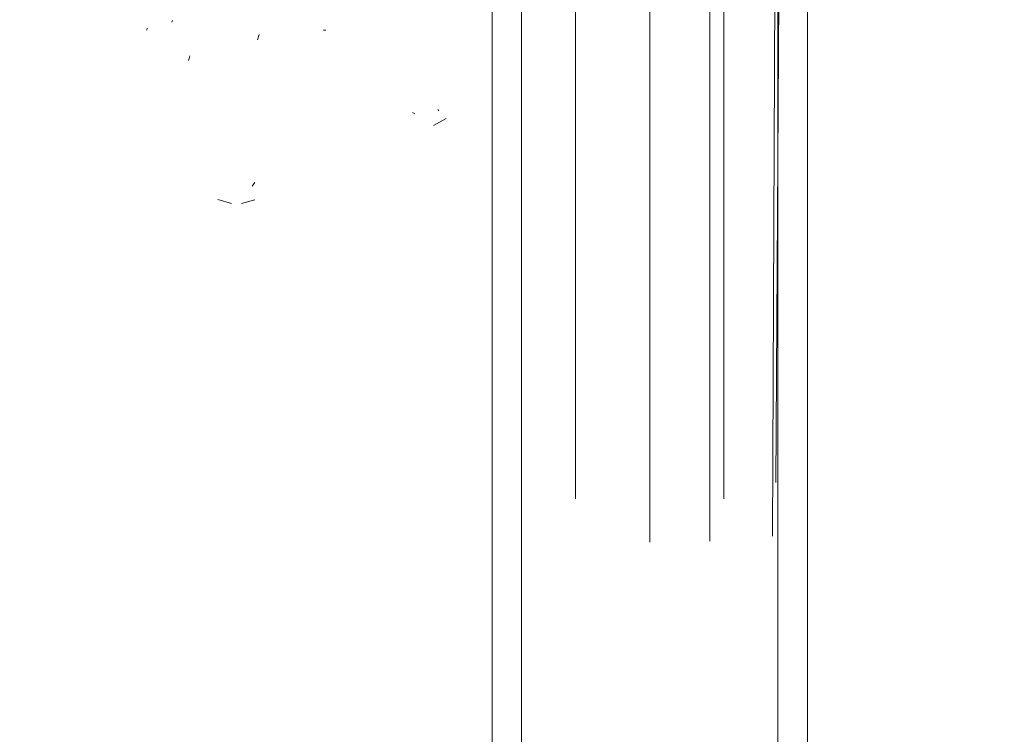
# Model space of a CAD drawing. Units: metres. Extents: x 6.74 to 13.86, y -9.85 to -2.25.
# Drawn here: x 8.81 to 8.86, y -8.46 to -8.42 of the extents above; entities that cross this region are included whole.
import ezdxf

# ---------------------------------------------------------------- set-up
doc = ezdxf.new("R2010")
doc.units = ezdxf.units.M
doc.header["$MEASUREMENT"] = 0

# ---------------------------------------------------------------- blocks, each defined once
blk = doc.blocks.new('c5d7b2fc-b4c6-4459-a5a2-a1cafb84ac0c')
at = {"color": 18, "lineweight": 9, "true_color": 0x000000}
blk.add_lwpolyline([(8.841373, -8.450662), (8.841373, -8.387804), (8.838314, -8.388807)], dxfattribs=at)
blk = doc.blocks.new('b5b9172e-dab0-4f76-a0fc-40cd298c11cb')
at = {"color": 18, "lineweight": 9, "true_color": 0x000000}
blk.add_line((8.84814, -8.39063), (8.847775, -8.448483), dxfattribs=at)
blk = doc.blocks.new('f4eb13b4-cb16-4007-9ba5-7b52bd570c3c')
at = {"color": 18, "lineweight": 9, "true_color": 0x000000}
blk.add_lwpolyline([(8.819546, -8.425079)], close=True, dxfattribs=at)
blk = doc.blocks.new('5adbc698-29c6-442b-ad3f-93272c57179b')
at = {"color": 18, "lineweight": 9, "true_color": 0x000000}
blk.add_lwpolyline([(8.821912, -8.425371)], dxfattribs=at)
blk = doc.blocks.new('03b6a7e3-6dc4-4e27-81c7-615d212195ff')
at = {"color": 18, "lineweight": 9, "true_color": 0x000000}
blk.add_lwpolyline([(8.818637, -8.425279)], dxfattribs=at)
blk = doc.blocks.new('e094676d-bdc0-4e44-82b9-96bfdaff7b48')
at = {"color": 18, "lineweight": 9, "true_color": 0x000000}
blk.add_lwpolyline([(8.81896, -8.425436)], dxfattribs=at)
blk = doc.blocks.new('851ef2eb-f19d-49a9-b089-ff0ad3c2ec32')
at = {"color": 18, "lineweight": 9, "true_color": 0x000000}
blk.add_lwpolyline([(8.819247, -8.425747)], dxfattribs=at)
blk = doc.blocks.new('f3db6759-b4cd-4ac3-92c3-18540afbc7d8')
at = {"color": 18, "lineweight": 9, "true_color": 0x000000}
blk.add_line((8.821457, -8.426008), (8.821546, -8.425747), dxfattribs=at)
blk = doc.blocks.new('ddc717f6-b1ab-4c76-9c07-43daf6090f7d')
at = {"color": 18, "lineweight": 9, "true_color": 0x000000}
blk.add_line((8.834872, -8.391936), (8.834872, -8.636064), dxfattribs=at)
for points in [[(8.859377, -8.391321), (8.849376, -8.39189), (8.849376, -8.63611), (8.859377, -8.636679)], [(8.847615, -8.576794), (8.847853, -8.636123), (8.847875, -8.451088)]]:
    blk.add_lwpolyline(points, dxfattribs=at)
blk = doc.blocks.new('fb9fa5c4-297d-42ff-9b18-5a55d0552593')
at = {"color": 18, "lineweight": 9, "true_color": 0x000000}
blk.add_line((8.833371, -8.636064), (8.833371, -8.391936), dxfattribs=at)
blk = doc.blocks.new('4cfd7148-a109-4ecf-8f86-376d9c435c2d')
at = {"color": 18, "lineweight": 9, "true_color": 0x000000}
blk.add_lwpolyline([(8.847875, -8.451088), (8.847868, -8.391928), (8.847615, -8.451207), (8.847868, -8.391928)], dxfattribs=at)
blk = doc.blocks.new('76e79c48-4129-4161-aae6-9ed46a671fc2')
at = {"color": 18, "lineweight": 9, "true_color": 0x000000}
blk.add_lwpolyline([(8.840548, -8.389516), (8.839007, -8.389955), (8.841373, -8.389451), (8.844433, -8.390132), (8.844433, -8.451463)], dxfattribs=at)
blk = doc.blocks.new('bdaecbb5-48b6-4eea-b3f8-f7bcd49f0bf1')
at = {"color": 18, "lineweight": 9, "true_color": 0x000000}
blk.add_line((8.841373, -8.389451), (8.841373, -8.451513), dxfattribs=at)
blk = doc.blocks.new('d30aff7d-63a6-445b-b3d4-52792a5fc7a8')
at = {"color": 18, "lineweight": 9, "true_color": 0x000000}
blk.add_line((8.837608, -8.449316), (8.837607, -8.388631), dxfattribs=at)
blk.add_lwpolyline([(8.845139, -8.449316), (8.845139, -8.388275), (8.847775, -8.390514)], dxfattribs=at)
blk = doc.blocks.new('af3bb6f4-e12a-4e6e-9a2e-72150be2269e')
at = {"color": 18, "lineweight": 9, "true_color": 0x000000}
blk.add_lwpolyline([(8.821392, -8.433159)], close=True, dxfattribs=at)
blk = doc.blocks.new('c87ba4ec-ab70-4ee9-bc63-c276a4c23d48')
at = {"color": 18, "lineweight": 9, "true_color": 0x000000}
blk.add_lwpolyline([(8.809744, -8.428083)], close=True, dxfattribs=at)
blk = doc.blocks.new('d690bca4-d1de-4890-8584-f6bbfc42b3ed')
at = {"color": 18, "lineweight": 9, "true_color": 0x000000}
blk.add_lwpolyline([(8.819234, -8.433376)], dxfattribs=at)
blk = doc.blocks.new('9780841f-c3d7-4254-8eb5-fa7de21dbcb4')
at = {"color": 18, "lineweight": 9, "true_color": 0x000000}
blk.add_line((8.821332, -8.433259), (8.821182, -8.433444), dxfattribs=at)
for points in [[(8.810617, -8.429744)], [(8.819607, -8.433429)]]:
    blk.add_lwpolyline(points, close=True, dxfattribs=at)
blk.add_lwpolyline([(8.821332, -8.433259)], dxfattribs=at)
blk = doc.blocks.new('3c973d24-25e0-47d5-8d9b-d72bf29ebc6c')
at = {"color": 18, "lineweight": 9, "true_color": 0x000000}
blk.add_lwpolyline([(8.809617, -8.428771)], close=True, dxfattribs=at)
for points in [[(8.810164, -8.429545)], [(8.819911, -8.433635)], [(8.82088, -8.433642)], [(8.8213, -8.433544)]]:
    blk.add_lwpolyline(points, dxfattribs=at)
blk = doc.blocks.new('c3000269-0f74-45f6-a402-db7d101bf2d7')
at = {"color": 18, "lineweight": 9, "true_color": 0x000000}
for points in [[(8.809682, -8.429001)], [(8.81144, -8.429695)], [(8.819155, -8.432923)]]:
    blk.add_lwpolyline(points, close=True, dxfattribs=at)
blk.add_lwpolyline([(8.819622, -8.433541)], dxfattribs=at)
blk = doc.blocks.new('76dfc5b2-87a2-4ac0-ad5b-a717a4abd772')
at = {"color": 18, "lineweight": 9, "true_color": 0x000000}
blk.add_lwpolyline([(8.811321, -8.429815)], dxfattribs=at)
for points in [[(8.81089, -8.429897)], [(8.819819, -8.433676)]]:
    blk.add_lwpolyline(points, close=True, dxfattribs=at)
blk = doc.blocks.new('4ae4a2fa-bc0c-4384-9f15-d60374edb0fc')
at = {"color": 18, "lineweight": 9, "true_color": 0x000000}
blk.add_lwpolyline([(8.821616, -8.432961)], close=True, dxfattribs=at)
blk = doc.blocks.new('ab196a3b-d40e-4949-b394-41f5741dd171')
at = {"color": 18, "lineweight": 9, "true_color": 0x000000}
blk.add_lwpolyline([(8.809651, -8.427987)], close=True, dxfattribs=at)
blk.add_lwpolyline([(8.8213, -8.433544)], dxfattribs=at)
blk = doc.blocks.new('6faca553-fe39-44e1-a578-4ed886667d5c')
at = {"color": 18, "lineweight": 9, "true_color": 0x000000}
blk.add_lwpolyline([(8.809386, -8.428374)], dxfattribs=at)
blk.add_lwpolyline([(8.810889, -8.430005)], close=True, dxfattribs=at)
blk = doc.blocks.new('8f10bee8-e255-4350-9375-383ec7134dc1')
at = {"color": 18, "lineweight": 9, "true_color": 0x000000}
blk.add_lwpolyline([(8.830923, -8.427866)], close=True, dxfattribs=at)
blk = doc.blocks.new('e7ba95c2-8b7a-4932-a5c5-75dd41f41900')
at = {"color": 18, "lineweight": 9, "true_color": 0x000000}
blk.add_lwpolyline([(8.811054, -8.430101)], close=True, dxfattribs=at)
blk = doc.blocks.new('5535aa1a-661c-413d-be3e-6b0e63a859c5')
at = {"color": 18, "lineweight": 9, "true_color": 0x000000}
blk.add_lwpolyline([(8.830282, -8.429726)], close=True, dxfattribs=at)
blk = doc.blocks.new('9652bbcb-e68b-46b3-8125-fd53b9a0eac6')
at = {"color": 18, "lineweight": 9, "true_color": 0x000000}
blk.add_lwpolyline([(8.829181, -8.429662)], dxfattribs=at)
blk = doc.blocks.new('5d7b0351-fc4a-4671-9811-c538ab866ccb')
at = {"color": 18, "lineweight": 9, "true_color": 0x000000}
blk.add_lwpolyline([(8.830396, -8.429863)], close=True, dxfattribs=at)
blk = doc.blocks.new('cdbbe615-5645-4cd5-a19d-890a617bef1e')
at = {"color": 18, "lineweight": 9, "true_color": 0x000000}
for p, q in [((8.829326, -8.429694), (8.829454, -8.429761)), ((8.830672, -8.429608), (8.830623, -8.42955)), ((8.820135, -8.434313), (8.819447, -8.434124)), ((8.821319, -8.434132), (8.820644, -8.434313))]:
    blk.add_line(p, q, dxfattribs=at)
for points in [[(8.83118, -8.428518)], [(8.831188, -8.42862)], [(8.829586, -8.429817)]]:
    blk.add_lwpolyline(points, close=True, dxfattribs=at)
blk = doc.blocks.new('cbac2660-254d-4a12-9e67-f6e87a8034ca')
at = {"color": 18, "lineweight": 9, "true_color": 0x000000}
blk.add_lwpolyline([(8.831103, -8.429024)], close=True, dxfattribs=at)
blk = doc.blocks.new('9ea83652-545f-467a-832c-3b90f3d76981')
at = {"color": 18, "lineweight": 9, "true_color": 0x000000}
blk.add_lwpolyline([(8.831062, -8.427876)], dxfattribs=at)
blk = doc.blocks.new('4b857fd4-e5dc-4975-bd9d-60584b5453a5')
at = {"color": 18, "lineweight": 9, "true_color": 0x000000}
for points in [[(8.815918, -8.425249)], [(8.819141, -8.426245)]]:
    blk.add_lwpolyline(points, dxfattribs=at)
blk = doc.blocks.new('4242bd2e-d24c-474f-8635-92c17da89b21')
at = {"color": 18, "lineweight": 9, "true_color": 0x000000}
blk.add_lwpolyline([(8.819124, -8.426432)], dxfattribs=at)
blk = doc.blocks.new('29c56b86-6487-4fd3-8233-ddf602c02e4d')
at = {"color": 18, "lineweight": 9, "true_color": 0x000000}
blk.add_line((8.831032, -8.430003), (8.830394, -8.430357), dxfattribs=at)
blk.add_lwpolyline([(8.821804, -8.425841)], close=True, dxfattribs=at)
for points in [[(8.821953, -8.425661)], [(8.821685, -8.426053)]]:
    blk.add_lwpolyline(points, dxfattribs=at)
blk = doc.blocks.new('2ada17f5-2027-4918-9f1b-4be90c7e1be1')
at = {"color": 18, "lineweight": 9, "true_color": 0x000000}
blk.add_lwpolyline([(8.821635, -8.426285)], close=True, dxfattribs=at)
blk = doc.blocks.new('c65a3b93-5896-42c6-9394-2b1a37d50626')
at = {"color": 18, "lineweight": 9, "true_color": 0x000000}
blk.add_lwpolyline([(8.824807, -8.425178)], close=True, dxfattribs=at)
blk = doc.blocks.new('63066ead-0b8c-41fc-819b-0861a6f31df0')
at = {"color": 18, "lineweight": 9, "true_color": 0x000000}
blk.add_line((8.815856, -8.42542), (8.815841, -8.425514), dxfattribs=at)
blk = doc.blocks.new('525aad7a-a6c2-4194-ba89-1930caab076f')
at = {"color": 18, "lineweight": 9, "true_color": 0x000000}
for points in [[(8.819039, -8.426667)], [(8.821722, -8.426739)]]:
    blk.add_lwpolyline(points, dxfattribs=at)
blk = doc.blocks.new('63e86c09-e31c-45f4-b438-69b7881f47f2')
at = {"color": 18, "lineweight": 9, "true_color": 0x000000}
blk.add_lwpolyline([(8.815837, -8.425611)], close=True, dxfattribs=at)
for points in [[(8.819039, -8.426667)], [(8.818677, -8.427064)]]:
    blk.add_lwpolyline(points, dxfattribs=at)
blk = doc.blocks.new('4771d1ae-ffcb-4c24-9c7f-a49266e56962')
at = {"color": 18, "lineweight": 9, "true_color": 0x000000}
blk.add_lwpolyline([(8.818508, -8.427103)], dxfattribs=at)
blk = doc.blocks.new('3c633f7b-4396-4b91-bbea-48fb8b1ce046')
at = {"color": 18, "lineweight": 9, "true_color": 0x000000}
blk.add_line((8.817115, -8.425108), (8.817152, -8.425035), dxfattribs=at)
for points in [[(8.823731, -8.425317)], [(8.824929, -8.42552)]]:
    blk.add_lwpolyline(points, dxfattribs=at)
blk.add_lwpolyline([(8.815863, -8.425812)], close=True, dxfattribs=at)
blk = doc.blocks.new('255389c6-c4c5-421f-bad0-55e5f336c704')
at = {"color": 18, "lineweight": 9, "true_color": 0x000000}
blk.add_line((8.824813, -8.425526), (8.824929, -8.42552), dxfattribs=at)
blk.add_lwpolyline([(8.817921, -8.427165)], dxfattribs=at)
blk = doc.blocks.new('8c0d2b98-72b3-4c0c-80cc-e28353a44a27')
at = {"color": 18, "lineweight": 9, "true_color": 0x000000}
for points in [[(8.816926, -8.425015)], [(8.821944, -8.426872)]]:
    blk.add_lwpolyline(points, close=True, dxfattribs=at)
blk.add_lwpolyline([(8.82487, -8.425923)], dxfattribs=at)
blk = doc.blocks.new('a22aa86a-9c81-4eb1-b061-d9f89c13ba4f')
at = {"color": 18, "lineweight": 9, "true_color": 0x000000}
blk.add_lwpolyline([(8.824931, -8.425618)], dxfattribs=at)
blk.add_lwpolyline([(8.822181, -8.427102)], close=True, dxfattribs=at)
blk = doc.blocks.new('8c8d10b3-269e-4fb0-8e04-8031ba8f2976')
at = {"color": 18, "lineweight": 9, "true_color": 0x000000}
blk.add_lwpolyline([(8.818508, -8.427103)], dxfattribs=at)
blk = doc.blocks.new('a48b64f5-f118-4866-8afa-6f6b633da120')
at = {"color": 18, "lineweight": 9, "true_color": 0x000000}
blk.add_line((8.81795, -8.427066), (8.817984, -8.426952), dxfattribs=at)
for points in [[(8.816945, -8.425402)], [(8.816597, -8.426081)]]:
    blk.add_lwpolyline(points, dxfattribs=at)
blk.add_lwpolyline([(8.822391, -8.425738)], close=True, dxfattribs=at)
blk = doc.blocks.new('99172e7a-01bc-4c74-a756-1e544398f378')
at = {"color": 18, "lineweight": 9, "true_color": 0x000000}
blk.add_lwpolyline([(8.816289, -8.42631)], dxfattribs=at)
blk = doc.blocks.new('c066e104-b69f-49e4-b294-9ebdb4fdf9cf')
at = {"color": 18, "lineweight": 9, "true_color": 0x000000}
blk.add_line((8.818023, -8.426825), (8.817984, -8.426952), dxfattribs=at)
blk.add_lwpolyline([(8.824259, -8.426229)], close=True, dxfattribs=at)
blk = doc.blocks.new('efa6252d-0594-4a7a-a8ba-6265ffab0af0')
at = {"color": 18, "lineweight": 9, "true_color": 0x000000}
blk.add_lwpolyline([(8.82278, -8.427049)], close=True, dxfattribs=at)
blk = doc.blocks.new('ba750f09-652a-494d-a3e0-dfa1d584057b')
at = {"color": 18, "lineweight": 9, "true_color": 0x000000}
for points in [[(8.816885, -8.425544)], [(8.818274, -8.426052)]]:
    blk.add_lwpolyline(points, close=True, dxfattribs=at)
for points in [[(8.824043, -8.425817)], [(8.82251, -8.426193)]]:
    blk.add_lwpolyline(points, dxfattribs=at)
blk = doc.blocks.new('e5f53ad1-d8b0-4388-af8e-371ba82e61dc')
at = {"color": 18, "lineweight": 9, "true_color": 0x000000}
blk.add_lwpolyline([(8.823731, -8.425317)], dxfattribs=at)
blk.add_lwpolyline([(8.816742, -8.425812)], close=True, dxfattribs=at)
blk = doc.blocks.new('2696697e-e62d-431e-8b6b-466d1a3c0d78')
at = {"color": 18, "lineweight": 9, "true_color": 0x000000}
for points in [[(8.822397, -8.42632)], [(8.822462, -8.426584)]]:
    blk.add_lwpolyline(points, dxfattribs=at)
blk = doc.blocks.new('9771d6ee-0500-43d1-b691-f1f9eba37f67')
at = {"color": 18, "lineweight": 9, "true_color": 0x000000}
blk.add_lwpolyline([(8.824043, -8.425817)], dxfattribs=at)
blk = doc.blocks.new('bcc450bf-203a-433b-9c83-073ed9fae02e')
for name in ['c066e104-b69f-49e4-b294-9ebdb4fdf9cf', '76dfc5b2-87a2-4ac0-ad5b-a717a4abd772', 'fb9fa5c4-297d-42ff-9b18-5a55d0552593', '29c56b86-6487-4fd3-8233-ddf602c02e4d', 'c5d7b2fc-b4c6-4459-a5a2-a1cafb84ac0c', 'd30aff7d-63a6-445b-b3d4-52792a5fc7a8', 'b5b9172e-dab0-4f76-a0fc-40cd298c11cb', '76e79c48-4129-4161-aae6-9ed46a671fc2', 'bdaecbb5-48b6-4eea-b3f8-f7bcd49f0bf1', 'c87ba4ec-ab70-4ee9-bc63-c276a4c23d48', 'ddc717f6-b1ab-4c76-9c07-43daf6090f7d', '4cfd7148-a109-4ecf-8f86-376d9c435c2d', '5535aa1a-661c-413d-be3e-6b0e63a859c5', 'cdbbe615-5645-4cd5-a19d-890a617bef1e', 'cbac2660-254d-4a12-9e67-f6e87a8034ca', '5d7b0351-fc4a-4671-9811-c538ab866ccb', '9ea83652-545f-467a-832c-3b90f3d76981', '9771d6ee-0500-43d1-b691-f1f9eba37f67', 'ba750f09-652a-494d-a3e0-dfa1d584057b', '3c973d24-25e0-47d5-8d9b-d72bf29ebc6c', 'c3000269-0f74-45f6-a402-db7d101bf2d7', '9780841f-c3d7-4254-8eb5-fa7de21dbcb4', 'e7ba95c2-8b7a-4932-a5c5-75dd41f41900', '8c0d2b98-72b3-4c0c-80cc-e28353a44a27', '99172e7a-01bc-4c74-a756-1e544398f378', '3c633f7b-4396-4b91-bbea-48fb8b1ce046', 'e5f53ad1-d8b0-4388-af8e-371ba82e61dc', 'a48b64f5-f118-4866-8afa-6f6b633da120', 'af3bb6f4-e12a-4e6e-9a2e-72150be2269e', '8c8d10b3-269e-4fb0-8e04-8031ba8f2976', '851ef2eb-f19d-49a9-b089-ff0ad3c2ec32', '4b857fd4-e5dc-4975-bd9d-60584b5453a5', '525aad7a-a6c2-4194-ba89-1930caab076f', '63066ead-0b8c-41fc-819b-0861a6f31df0', 'ab196a3b-d40e-4949-b394-41f5741dd171', '6faca553-fe39-44e1-a578-4ed886667d5c', '4ae4a2fa-bc0c-4384-9f15-d60374edb0fc', '2ada17f5-2027-4918-9f1b-4be90c7e1be1', '8f10bee8-e255-4350-9375-383ec7134dc1', '4242bd2e-d24c-474f-8635-92c17da89b21', 'f4eb13b4-cb16-4007-9ba5-7b52bd570c3c', '03b6a7e3-6dc4-4e27-81c7-615d212195ff', '9652bbcb-e68b-46b3-8125-fd53b9a0eac6', 'a22aa86a-9c81-4eb1-b061-d9f89c13ba4f', 'c65a3b93-5896-42c6-9394-2b1a37d50626', '63e86c09-e31c-45f4-b438-69b7881f47f2', '2696697e-e62d-431e-8b6b-466d1a3c0d78', '5adbc698-29c6-442b-ad3f-93272c57179b', 'e094676d-bdc0-4e44-82b9-96bfdaff7b48', '255389c6-c4c5-421f-bad0-55e5f336c704', 'f3db6759-b4cd-4ac3-92c3-18540afbc7d8', '4771d1ae-ffcb-4c24-9c7f-a49266e56962', 'efa6252d-0594-4a7a-a8ba-6265ffab0af0', 'd690bca4-d1de-4890-8584-f6bbfc42b3ed']:
    blk.add_blockref(name, (0, 0))

msp = doc.modelspace()

# ---------------------------------------------------------------- block references
msp.add_blockref('bcc450bf-203a-433b-9c83-073ed9fae02e', (0, 0))

doc.saveas('drawing.dxf')
